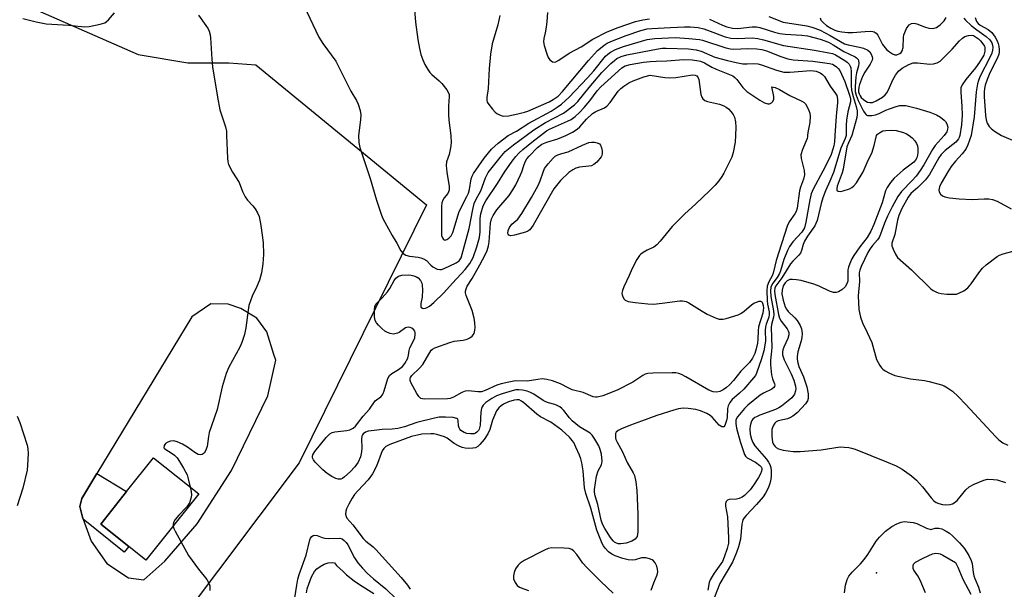
# Model space of a CAD drawing. Units: inches. Extents: x 1327762 to 1333762, y 521446 to 525447.
# Drawn here: x 1328266 to 1328558, y 524866 to 525034 of the extents above; entities that cross this region are included whole.
import ezdxf

# ---------------------------------------------------------------- set-up
doc = ezdxf.new("R2010")
doc.units = ezdxf.units.IN
doc.header["$MEASUREMENT"] = 0
for name, color, linetype in [('BLDG-Footprint', 5, 'Continuous'), ('ELEV-Spot Elevation', 7, 'Continuous'), ('TRANS-Non Street Sidewalk', 7, 'Continuous'), ('TRANS-Parking Lot', 4, 'Continuous'), ('Undefined', 1, 'Continuous')]:
    doc.layers.add(name, color=color, linetype=linetype)

msp = doc.modelspace()

# ---------------------------------------------------------------- linework, layer by layer
at = {"layer": 'BLDG-Footprint', "elevation": 490.7}
msp.add_lwpolyline([(1328319.4, 524893.98), (1328303.78, 524874.43), (1328298.7, 524878.48), (1328290.42, 524885.1), (1328298.06, 524894.67), (1328306.04, 524904.65)], close=True, dxfattribs=at)
at = {"layer": 'ELEV-Spot Elevation'}
msp.add_point((1328519.81, 524870.68, 486.49), dxfattribs=at)
at = {"layer": 'TRANS-Non Street Sidewalk'}
msp.add_lwpolyline([(1328285.24, 524886.5), (1328285.02, 524887.12), (1328284.19, 524890.3), (1328284.8, 524892.61), (1328289.27, 524899.99), (1328298.06, 524894.67), (1328290.42, 524885.1), (1328298.7, 524878.48), (1328297.37, 524876.81)], close=True, dxfattribs=at)
at = {"layer": 'TRANS-Parking Lot'}
msp.add_polyline3d([(1328248.52, 525047.19, 0), (1328301.53, 525023.92, 0), (1328316.14, 525021.49, 0), (1328328.32, 525021.49, 0), (1328336.24, 525020.88, 0), (1328386.77, 524979.49, 0), (1328349.06, 524903.15, 0), (1328301.43, 524839.76, 0)], dxfattribs=at)
msp.add_polyline3d([(1328289.27, 524899.99, 0), (1328284.8, 524892.61, 0), (1328284.19, 524890.3, 0), (1328285.02, 524887.12, 0), (1328285.24, 524886.5, 0), (1328287.54, 524880.01, 0), (1328292.23, 524873.46, 0), (1328298.67, 524869.19, 0), (1328303.14, 524868.56, 0), (1328309.41, 524874.12, 0), (1328318.93, 524885.12, 0), (1328329.08, 524900.89, 0), (1328339.88, 524923, 0), (1328342.17, 524933.52, 0), (1328341.61, 524935.25, 0), (1328339.53, 524941.92, 0), (1328336.54, 524946, 0), (1328331.81, 524948.8, 0), (1328328.07, 524950.14, 0), (1328323.02, 524950.2, 0), (1328317.34, 524946.37, 0)], close=True, dxfattribs=at)
at = {"layer": 'Undefined'}
msp.add_line((1328478.1, 525000, 492), (1328477.99, 524998.02, 492), dxfattribs=at)
for points, elevation in [([(1328383, 525039.67), (1328383.49, 525033.5), (1328384.2, 525028.31), (1328384.65, 525025.71), (1328385.09, 525023.97), (1328385.67, 525022.32), (1328386.29, 525020.95), (1328387.13, 525019.53), (1328387.76, 525018.63), (1328388.31, 525018), (1328390.51, 525016.13), (1328391.3, 525015.3), (1328392.73, 525013.51), (1328393.29, 525012.56), (1328393.43, 525012.05), (1328393.47, 525011.51), (1328393.21, 525008.79), (1328393.27, 525006.19), (1328393.39, 525004.47), (1328393.91, 525000)], 486), ([(1328350.55, 525038.17), (1328353.17, 525032.78), (1328354.87, 525029.09), (1328356.11, 525027.18), (1328359.92, 525021.95), (1328364.4, 525013.08), (1328366.09, 525010.29), (1328366.59, 525009.27), (1328367.15, 525007.41), (1328367.36, 525006.05), (1328367.27, 525004.61), (1328366.68, 525000)], 488), ([(1328267.42, 525034.59), (1328271.32, 525033.59), (1328274.25, 525032.99), (1328280.98, 525032.58), (1328285.58, 525032.11), (1328287.02, 525032.16), (1328290.21, 525032.86), (1328291.59, 525033.31), (1328292.06, 525033.6), (1328292.67, 525034.14), (1328294.51, 525036.26)], 490), ([(1328319.32, 525035.55), (1328321.54, 525032.52), (1328322.14, 525031.54), (1328322.46, 525030.8), (1328322.76, 525029.76), (1328322.88, 525028.9), (1328323.23, 525022.51), (1328323.46, 525020.26), (1328324.9, 525011.34), (1328325.64, 525007.61), (1328327.36, 525002.51), (1328327.59, 525001.24), (1328327.65, 525000)], 490), ([(1328408.48, 525035.42), (1328407.86, 525032.65), (1328406.19, 525027.1), (1328405.69, 525024.02), (1328405.33, 525019.78), (1328404.97, 525013.91), (1328404.58, 525011.22), (1328404.57, 525010.45), (1328404.74, 525009.86), (1328405.17, 525009.12), (1328406.28, 525007.72), (1328407.1, 525006.85), (1328407.55, 525006.5), (1328408.3, 525006.08), (1328409.1, 525005.8), (1328409.64, 525005.72), (1328410.98, 525005.82), (1328413.76, 525006.39), (1328415.69, 525006.84), (1328416.73, 525007.2), (1328423.01, 525009.96), (1328424.2, 525010.59), (1328425.65, 525011.63), (1328427.02, 525012.97), (1328434.68, 525022.16), (1328437.34, 525025.09), (1328438.16, 525025.84), (1328439.26, 525026.66), (1328440.19, 525027.25), (1328441.23, 525027.77), (1328445.78, 525029.55), (1328450.17, 525031.03), (1328452.02, 525031.49), (1328453.37, 525031.64), (1328458.9, 525031.86), (1328463.01, 525032.12), (1328464.76, 525032.11), (1328467.06, 525031.86), (1328468.72, 525031.47), (1328470.64, 525030.86), (1328475.08, 525029.19), (1328476.76, 525028.76), (1328478.71, 525028.63), (1328483.06, 525028.81), (1328484.73, 525028.66), (1328486.4, 525028.27), (1328492.36, 525026.57), (1328501.54, 525025.24), (1328505.73, 525024.44), (1328506.83, 525024.17), (1328507.66, 525023.84), (1328510.45, 525022.12), (1328511.17, 525021.61), (1328511.73, 525021.07), (1328512.08, 525020.49), (1328512.24, 525019.95), (1328512.35, 525018.82), (1328512.36, 525014.75), (1328512.47, 525013.33), (1328512.89, 525011.49), (1328513.86, 525008.57), (1328514.11, 525007.25), (1328514.11, 525006.19), (1328513.98, 525005.34), (1328512.58, 525000)], 484), ([(1328422.51, 525036.31), (1328422.35, 525033.7), (1328422.16, 525032.02), (1328421.89, 525030.37), (1328421.43, 525028.68), (1328421.35, 525027.71), (1328421.55, 525026.6), (1328422.34, 525024.11), (1328422.77, 525023.05), (1328423.22, 525022.37), (1328423.61, 525022.03), (1328424.04, 525021.78), (1328424.49, 525021.67), (1328424.97, 525021.76), (1328425.92, 525022.27), (1328428.94, 525024.31), (1328432.45, 525026.19), (1328435.93, 525028.45), (1328440.16, 525030.65), (1328443.41, 525031.9), (1328448.51, 525033.65), (1328450.72, 525034.17), (1328452.67, 525034.49)], 482), ([(1328470.46, 525034.36), (1328474.3, 525032.56), (1328475.61, 525032.13), (1328477.23, 525031.74), (1328478.81, 525031.62), (1328483.09, 525032.08), (1328484.38, 525032.07), (1328485.36, 525031.88), (1328489.64, 525030.56), (1328491.26, 525030.17), (1328492.84, 525029.96), (1328497.75, 525029.65), (1328499.41, 525029.44), (1328503.16, 525028.46), (1328505.59, 525027.58), (1328506.98, 525026.82), (1328510.17, 525024.81), (1328513.49, 525023.21), (1328513.9, 525022.92), (1328514.36, 525022.42), (1328514.55, 525022.03), (1328514.61, 525021.32), (1328514.5, 525020.56), (1328513.95, 525018.46), (1328513.75, 525017.32), (1328513.5, 525014.4), (1328513.53, 525012.96), (1328513.77, 525011.9), (1328514.44, 525010.29), (1328515.98, 525007.21), (1328516.44, 525006.49), (1328516.79, 525006.11), (1328517.21, 525005.89), (1328517.69, 525005.84), (1328518.47, 525005.9), (1328519.54, 525006.13), (1328520.59, 525006.5), (1328522.6, 525007.46), (1328523.69, 525007.9), (1328525.64, 525008.56), (1328526.75, 525008.8), (1328527.76, 525008.86), (1328528.55, 525008.8), (1328531.65, 525008.08), (1328535.61, 525006.84), (1328537.57, 525006.13), (1328538.8, 525005.41), (1328539.86, 525004.49), (1328540.23, 525004.07), (1328540.63, 525003.41), (1328540.95, 525002.46), (1328540.87, 525001.8), (1328540.6, 525001.1), (1328539.81, 525000)], 482), ([(1328487.98, 525035.15), (1328492.18, 525033.52), (1328499.26, 525032.35), (1328500.66, 525032.04), (1328501.62, 525031.72), (1328503.12, 525031.08), (1328506.15, 525029.59), (1328510.4, 525027.09), (1328511.49, 525026.75), (1328514.83, 525026.13), (1328516.01, 525025.83), (1328517.28, 525025.25), (1328517.86, 525024.69), (1328518.29, 525024), (1328518.59, 525023.25), (1328518.65, 525022.76), (1328518.55, 525022.28), (1328517.94, 525021.09), (1328516.36, 525018.69), (1328515.72, 525017.43), (1328514.78, 525015.06), (1328514.59, 525014.24), (1328514.52, 525013.42), (1328514.54, 525012.87), (1328514.67, 525012.31), (1328514.99, 525011.69), (1328515.34, 525011.24), (1328515.96, 525010.64), (1328516.64, 525010.12), (1328517.13, 525009.86), (1328517.89, 525009.69), (1328518.69, 525009.77), (1328519.76, 525010.23), (1328521.56, 525011.29), (1328522.38, 525011.99), (1328522.85, 525012.61), (1328523.39, 525013.51), (1328524.66, 525016.39), (1328525.48, 525017.85), (1328526.3, 525018.95), (1328527.39, 525019.84), (1328529.39, 525020.99), (1328530.66, 525021.43), (1328531.96, 525021.5), (1328535.56, 525021.05), (1328536.7, 525021.14), (1328537.79, 525021.43), (1328538.61, 525021.92), (1328539.49, 525022.71), (1328542.21, 525025.53), (1328544.41, 525027.96), (1328545.26, 525028.75), (1328545.97, 525029.2), (1328547.02, 525029.55), (1328547.82, 525029.65), (1328548.54, 525029.5), (1328549.14, 525029.18), (1328550.02, 525028.51), (1328550.62, 525027.93), (1328551.31, 525027.1), (1328551.72, 525026.42), (1328551.86, 525025.97), (1328551.9, 525024.93), (1328551.53, 525023.73), (1328550.32, 525021.65), (1328549.11, 525019.97), (1328546.28, 525016.58), (1328545.2, 525014.98), (1328544.81, 525014.1), (1328544.73, 525013.63), (1328544.72, 525012.77), (1328545.11, 525008.59), (1328545.17, 525005.95), (1328544.97, 525003.09), (1328544.49, 525000)], 480), ([(1328503.12, 525034.72), (1328503.39, 525034.1), (1328504.12, 525033.27), (1328505.05, 525032.51), (1328506.28, 525031.71), (1328507.5, 525031.09), (1328508.41, 525030.8), (1328509.57, 525030.59), (1328511.34, 525030.42), (1328512.71, 525030.4), (1328516.45, 525030.75), (1328517.91, 525030.81), (1328518.74, 525030.73), (1328519.18, 525030.58), (1328519.73, 525030.21), (1328520.18, 525029.67), (1328521.63, 525026.88), (1328522.82, 525025.38), (1328523.64, 525024.67), (1328524.56, 525024.12), (1328525.28, 525023.87), (1328525.81, 525023.86), (1328526.71, 525024.2), (1328527.09, 525024.49), (1328527.44, 525024.97), (1328527.7, 525026.02), (1328527.81, 525028.91), (1328527.95, 525029.75), (1328528.74, 525031.61), (1328529.18, 525032.33), (1328529.53, 525032.73), (1328530.17, 525033.09), (1328530.92, 525033.18), (1328531.74, 525032.97), (1328533.98, 525032.08), (1328535.31, 525031.71), (1328536.37, 525031.61), (1328536.85, 525031.67), (1328537.55, 525031.9), (1328538, 525032.16), (1328538.66, 525032.67), (1328539.84, 525033.89), (1328540.44, 525034.85)], 478), ([(1328545.67, 525034.7), (1328546.13, 525034.05), (1328547.86, 525032.51), (1328549.47, 525031.25), (1328552.25, 525029.26), (1328553.36, 525028.24), (1328553.9, 525027.38), (1328554.14, 525026.69), (1328554.21, 525026), (1328554.13, 525025.2), (1328553.91, 525024.36), (1328553.47, 525023.26), (1328550.42, 525017.29), (1328550, 525016.28), (1328549.68, 525015.27), (1328549.27, 525012.84), (1328548.69, 525005.49), (1328547.86, 525000)], 478), ([(1328548.99, 525034.83), (1328549.43, 525033.65), (1328549.92, 525033.06), (1328550.53, 525032.57), (1328552.86, 525031.31), (1328553.94, 525030.46), (1328554.94, 525029.05), (1328555.5, 525028.01), (1328555.84, 525027.2), (1328556.03, 525026.41), (1328556.15, 525025.31), (1328556.13, 525024.5), (1328556.04, 525024.02), (1328555.64, 525022.96), (1328553.34, 525018.46), (1328552.53, 525016.56), (1328552, 525014.89), (1328551.79, 525013.89), (1328551.7, 525012.92), (1328551.71, 525011.51), (1328552.1, 525005.93), (1328552.29, 525004.63), (1328552.58, 525003.61), (1328553.14, 525002.64), (1328553.73, 525002.02), (1328554.76, 525001.27), (1328556.76, 525000)], 476), ([(1328410.94, 525000), (1328413.4, 525001.28), (1328417.03, 525003.59), (1328423.58, 525007.19), (1328425.44, 525008.35), (1328426.63, 525009.24), (1328428.93, 525011.32), (1328434.34, 525017), (1328436.2, 525019.07), (1328439.73, 525023.47), (1328440.33, 525024.06), (1328441.15, 525024.65), (1328442.66, 525025.4), (1328444.99, 525026.3), (1328452.05, 525028.35), (1328454.3, 525028.68), (1328460.36, 525028.92), (1328464.29, 525028.7), (1328467.44, 525028.37), (1328468.42, 525028.12), (1328475.29, 525025.91), (1328476.67, 525025.57), (1328477.68, 525025.53), (1328481.78, 525025.72), (1328484.47, 525025.58), (1328485.95, 525025.42), (1328487.34, 525025.05), (1328491.52, 525023.29), (1328493.57, 525022.63), (1328495.2, 525022.39), (1328501.04, 525021.97), (1328505.94, 525021.23), (1328506.78, 525021.03), (1328507.35, 525020.8), (1328508.04, 525020.31), (1328508.5, 525019.83), (1328508.95, 525019.15), (1328509.5, 525018.1), (1328510.47, 525015.92), (1328511.88, 525011.94), (1328512.14, 525010.93), (1328512.12, 525009.93), (1328511.39, 525007.01), (1328511, 525004.49), (1328510.88, 525003.07), (1328510.88, 525000)], 486), ([(1328416.24, 525000), (1328418.5, 525001.61), (1328421.98, 525003.78), (1328427.22, 525006.62), (1328430.53, 525009.02), (1328431.52, 525010.02), (1328434.81, 525014.17), (1328438.65, 525018.57), (1328441.28, 525021.25), (1328442.35, 525022.19), (1328443.07, 525022.7), (1328444.34, 525023.33), (1328445.96, 525023.8), (1328455.29, 525025.62), (1328456.46, 525025.79), (1328457.62, 525025.84), (1328464.22, 525025.56), (1328466.54, 525025.32), (1328467.96, 525024.92), (1328472.06, 525023.17), (1328475.79, 525022.11), (1328478.31, 525021.54), (1328480.28, 525021.19), (1328481.55, 525021.15), (1328483.39, 525021.27), (1328484.74, 525021.15), (1328485.81, 525020.84), (1328490.21, 525019.31), (1328492.41, 525018.73), (1328494.24, 525018.69), (1328500.41, 525019.15), (1328501.99, 525018.95), (1328503.19, 525018.5), (1328503.9, 525018), (1328504.41, 525017.41), (1328506.12, 525014.56), (1328507.72, 525012.4), (1328508.06, 525011.76), (1328508.21, 525011.3), (1328508.32, 525010.58), (1328508.31, 525009.71), (1328507.86, 525005.7), (1328507.51, 525000)], 488), ([(1328420.45, 525000), (1328422.26, 525001.36), (1328423.09, 525001.88), (1328428.49, 525004.2), (1328429.51, 525004.75), (1328430.74, 525005.58), (1328432.03, 525006.75), (1328433.42, 525008.22), (1328435.04, 525010.23), (1328437.2, 525013.17), (1328438.32, 525014.4), (1328444.55, 525019.97), (1328445.55, 525020.57), (1328447.02, 525021), (1328450.94, 525021.65), (1328452.92, 525021.88), (1328454.63, 525022), (1328457.84, 525022.08), (1328462.83, 525022.4), (1328465.34, 525022.36), (1328466.7, 525022.19), (1328467.76, 525021.95), (1328468.98, 525021.43), (1328471.13, 525020.2), (1328472.43, 525019.55), (1328476.36, 525018.03), (1328477.31, 525017.57), (1328477.94, 525017.13), (1328478.52, 525016.57), (1328480.29, 525014.16), (1328481.45, 525013.01), (1328485.33, 525010.39), (1328486.66, 525009.68), (1328487.72, 525009.32), (1328488.2, 525009.35), (1328488.82, 525009.68), (1328489.15, 525010.03), (1328489.43, 525010.7), (1328489.43, 525011.53), (1328488.89, 525014.36)], 490), ([(1328427.91, 525000), (1328429.97, 525000.97), (1328431.29, 525001.83), (1328432.07, 525002.55), (1328434.04, 525004.78), (1328435.88, 525006.52), (1328436.8, 525007.05), (1328439.41, 525008.19), (1328440.11, 525008.63), (1328441.07, 525009.69), (1328443.43, 525013.04), (1328444.23, 525013.85), (1328445.13, 525014.56), (1328446.57, 525015.51), (1328447.85, 525016.14), (1328450.98, 525017.3), (1328452.86, 525017.78)], 492), ([(1328452.86, 525017.78), (1328457.25, 525017.11), (1328458.61, 525017), (1328460.48, 525017.11), (1328465.39, 525017.89), (1328466.18, 525017.84), (1328466.73, 525017.57), (1328467.12, 525017.07), (1328467.3, 525016.56), (1328467.9, 525012.13), (1328468.16, 525011.31), (1328468.5, 525010.79), (1328469.11, 525010.31), (1328469.86, 525009.99), (1328473.43, 525009.21), (1328474.66, 525008.78), (1328475.38, 525008.34), (1328476.02, 525007.81), (1328476.78, 525007.04), (1328477.45, 525006.2), (1328477.88, 525005.35), (1328478.16, 525004.03), (1328478.22, 525002.41), (1328478.1, 525000)], 492), ([(1328488.89, 525014.36), (1328489.89, 525014.12), (1328491.17, 525013.55), (1328494.19, 525011.79), (1328497.76, 525010.15), (1328498.46, 525009.69), (1328498.84, 525009.31), (1328499.26, 525008.62), (1328499.82, 525007.34), (1328500.08, 525006.54), (1328500.21, 525005.73), (1328500.16, 525003.81), (1328499.48, 525000.91), (1328499.44, 525000)], 490), ([(1328327.65, 525000), (1328327.87, 524993.31), (1328328, 524992.2), (1328328.24, 524991.39), (1328329.39, 524989.09), (1328331.32, 524986.03), (1328332.33, 524983.39), (1328333.11, 524981.82), (1328333.8, 524980.9), (1328335.36, 524979.22), (1328336.08, 524978.32), (1328336.82, 524977.09), (1328337.23, 524976.04), (1328337.8, 524973.32), (1328338.44, 524968.31), (1328338.58, 524964.76), (1328338.37, 524962.07), (1328338, 524959.41), (1328337.33, 524957.19), (1328336.61, 524955.29), (1328335.17, 524952.45), (1328334.24, 524949.76), (1328333.98, 524948.34), (1328333.34, 524943.12), (1328332.9, 524941.17), (1328332.1, 524938.74), (1328331.57, 524937.42), (1328328.32, 524931.47), (1328327.53, 524929.59), (1328326.35, 524925.68), (1328324.83, 524918.94), (1328323.14, 524914.13), (1328322.53, 524912.13), (1328322.28, 524910.97), (1328321.86, 524908), (1328321.37, 524906.71), (1328320.96, 524906.06), (1328320.45, 524905.62), (1328319.99, 524905.55), (1328319.23, 524905.69), (1328318.23, 524906.2), (1328316.08, 524907.8), (1328314.56, 524908.76), (1328313.06, 524909.41), (1328312.02, 524909.67), (1328311.02, 524909.63), (1328310.23, 524909.35), (1328309.56, 524908.88), (1328309.16, 524908.27), (1328309.1, 524907.65), (1328309.35, 524907.3), (1328311.51, 524905.98), (1328312.2, 524905.48), (1328312.98, 524904.7), (1328313.75, 524903.6), (1328314.89, 524901.65), (1328315.93, 524899.62), (1328316.32, 524898.44), (1328316.91, 524895.97)], 490), ([(1328499.44, 525000), (1328499.43, 524999.63), (1328499.29, 524999.06), (1328497.91, 524995.8), (1328497.5, 524994.27), (1328497.56, 524993.19), (1328498.46, 524989.67), (1328498.57, 524988.36), (1328498.28, 524987.02), (1328497.4, 524984.69), (1328497.1, 524983.63), (1328496.37, 524978.53), (1328496.04, 524977.55), (1328495.7, 524976.85), (1328494.04, 524974.45), (1328493.41, 524973.17), (1328490.2, 524963), (1328489.75, 524961.37), (1328489.3, 524959.25), (1328488.99, 524958.53), (1328487.94, 524956.69), (1328487.49, 524955.42), (1328487.38, 524954.02), (1328487.48, 524951.16), (1328487.63, 524950.07), (1328488.12, 524947.85), (1328488.13, 524947.04), (1328487.96, 524946.28), (1328487.22, 524944.18), (1328487.04, 524943.38), (1328486.95, 524942.29), (1328486.96, 524939.21), (1328486.5, 524936.3), (1328485.86, 524933.95), (1328484.39, 524929.7), (1328484, 524928.98), (1328483.48, 524928.29), (1328480.59, 524925.01), (1328479.36, 524923.78), (1328477.11, 524921.89), (1328476.46, 524921.07), (1328476, 524920.07), (1328475.8, 524919.26), (1328475.64, 524916.56), (1328475.51, 524915.74), (1328475.02, 524914.28), (1328474.65, 524913.81), (1328474.1, 524913.86), (1328473.27, 524914.37), (1328471.23, 524916.71), (1328470.6, 524917.23), (1328469.62, 524917.78), (1328467.77, 524918.53), (1328466.39, 524918.93), (1328464.09, 524919.28), (1328462.67, 524919.31), (1328461.28, 524919.15), (1328459.88, 524918.78), (1328454.89, 524917.17), (1328450.29, 524915.55), (1328447.08, 524914.34), (1328444.42, 524913.23), (1328443.44, 524912.73), (1328442.88, 524912.23), (1328442.69, 524911.83), (1328442.61, 524911.36), (1328442.63, 524910.63), (1328442.76, 524910.11), (1328443.12, 524909.32), (1328444.73, 524906.48), (1328446.06, 524903.26), (1328447.87, 524900.19), (1328448.25, 524899.4), (1328448.7, 524897.53), (1328448.97, 524895), (1328449.2, 524887.97), (1328449.21, 524882.8), (1328449.04, 524881.46), (1328448.8, 524880.98), (1328448.43, 524880.58), (1328447.44, 524880.02), (1328445.76, 524879.41), (1328444.22, 524879.22), (1328443.48, 524879.29), (1328442.77, 524879.51), (1328442.33, 524879.75), (1328441.93, 524880.1), (1328441.12, 524881.15), (1328439.46, 524883.74), (1328438.83, 524885.09), (1328438.44, 524886.21), (1328437.38, 524890.89), (1328436.63, 524893.45), (1328436.45, 524894.49), (1328436.46, 524895.33), (1328437.06, 524899.28), (1328437.51, 524900.81), (1328438.49, 524902.62), (1328438.64, 524903.12), (1328438.67, 524903.68), (1328438.47, 524905.74), (1328438.15, 524907.18), (1328437.68, 524908.21), (1328436.54, 524910.2), (1328435.75, 524911.37), (1328435.13, 524911.99), (1328432.04, 524913.82), (1328429.83, 524915.57), (1328429, 524916.48), (1328427.35, 524918.64), (1328426.78, 524919.23), (1328426.15, 524919.75), (1328425.44, 524920.17), (1328424.68, 524920.48), (1328422.79, 524920.94), (1328422.03, 524921.21), (1328421.29, 524921.63), (1328418.5, 524923.54), (1328417.55, 524924.02), (1328416.52, 524924.37), (1328415.17, 524924.68), (1328414.07, 524924.82), (1328413.22, 524924.78), (1328412.12, 524924.53), (1328409.13, 524923.63), (1328407.41, 524922.97), (1328406.03, 524922.21), (1328404.34, 524921.04), (1328403.53, 524920.24), (1328403.22, 524919.77), (1328403.01, 524919.26), (1328402.83, 524918.15), (1328402.6, 524914.34), (1328402.32, 524913.12), (1328402.1, 524912.71), (1328401.68, 524912.24), (1328401.29, 524911.97), (1328400.84, 524911.8), (1328399.77, 524911.72), (1328398.66, 524911.88), (1328397.86, 524912.15), (1328396.91, 524912.78), (1328396.59, 524913.16), (1328396.38, 524913.55), (1328396.23, 524914.17), (1328396.15, 524915.69), (1328395.99, 524916.08), (1328395.7, 524916.31), (1328394.59, 524916.59), (1328392.34, 524916.73), (1328390.47, 524916.68), (1328389.13, 524916.44), (1328383.89, 524915.13), (1328380.26, 524913.84), (1328378.32, 524913.37), (1328376.61, 524913.13), (1328373.64, 524913.02), (1328371.25, 524912.78), (1328369.48, 524912.52), (1328368.67, 524912.25), (1328368.01, 524911.8), (1328367.78, 524911.48), (1328367.63, 524911.05), (1328367.56, 524910.23), (1328367.64, 524907.63), (1328367.57, 524906.44), (1328367.19, 524905.01), (1328366.5, 524903.37), (1328365.53, 524901.97), (1328364.2, 524900.5), (1328362.55, 524899.03), (1328361.89, 524898.6), (1328361.41, 524898.41), (1328360.68, 524898.34), (1328359.95, 524898.54), (1328358.77, 524899.14), (1328357.42, 524900.05), (1328356.12, 524901.16), (1328353.82, 524903.41), (1328353.3, 524904.06), (1328353.04, 524904.71), (1328353.04, 524905.1), (1328353.16, 524905.54), (1328353.76, 524906.51), (1328357.12, 524910.73), (1328358.14, 524911.76), (1328358.85, 524912.12), (1328359.68, 524912.33), (1328363.19, 524912.77), (1328364.04, 524912.95), (1328365.03, 524913.41), (1328365.75, 524914.05), (1328368.05, 524916.98), (1328369.89, 524919.1), (1328371.55, 524921.48), (1328371.93, 524921.83), (1328373.21, 524922.73), (1328373.71, 524923.28), (1328373.98, 524923.73), (1328374.28, 524924.53), (1328375.33, 524928.17), (1328375.79, 524929.02), (1328376.51, 524929.64), (1328378.46, 524930.79), (1328379.64, 524931.69), (1328380.39, 524932.58), (1328381.2, 524934.15), (1328381.46, 524934.98), (1328381.62, 524936.42), (1328381.81, 524937.22), (1328382.85, 524939.11), (1328383.27, 524940.12), (1328383.45, 524941.19), (1328383.45, 524941.7), (1328383.33, 524942.17), (1328383.03, 524942.56), (1328382.38, 524943.03), (1328381.89, 524943.23), (1328381.36, 524943.31), (1328380.96, 524943.24), (1328380.52, 524943.06), (1328378.65, 524941.75), (1328378.16, 524941.5), (1328377.42, 524941.29), (1328376.88, 524941.27), (1328376.04, 524941.43), (1328375.22, 524941.72), (1328374.46, 524942.14), (1328373.56, 524942.88), (1328372.52, 524943.9), (1328371.98, 524944.56), (1328371.62, 524945.28), (1328371.42, 524946.35), (1328371.4, 524948.34), (1328371.52, 524949.43), (1328371.81, 524950.12), (1328373.68, 524951.94), (1328375.25, 524953.75), (1328375.89, 524954.72), (1328377.21, 524957.08), (1328377.7, 524957.78), (1328378.46, 524958.43), (1328379.45, 524958.72), (1328381.39, 524958.75), (1328382.23, 524958.67), (1328383.04, 524958.48), (1328383.8, 524958.2), (1328384.25, 524957.93), (1328384.97, 524957.08), (1328385.36, 524956.32), (1328385.51, 524955.77), (1328385.61, 524954.31), (1328385.51, 524952.22), (1328385.1, 524950.27), (1328385.03, 524949.59), (1328385.12, 524949.22), (1328385.57, 524948.89), (1328385.99, 524948.81), (1328386.46, 524948.88), (1328386.95, 524949.08), (1328387.67, 524949.53), (1328388.97, 524950.61), (1328391.84, 524953.42), (1328394.4, 524956.28), (1328398.21, 524960.33), (1328399.56, 524962.12), (1328400.52, 524963.87), (1328401.65, 524967.07), (1328402.41, 524969.86), (1328402.59, 524971.54), (1328402.62, 524975.47), (1328402.81, 524976.8), (1328403.52, 524979.14), (1328404.3, 524980.63), (1328407.73, 524985.8), (1328409.81, 524989.14), (1328412.1, 524992.38), (1328413.16, 524993.75), (1328414.09, 524994.75), (1328415.28, 524995.84), (1328418.38, 524998.42), (1328420.45, 525000)], 490), ([(1328366.68, 525000), (1328366.77, 524997.92), (1328367.05, 524996.41), (1328370.06, 524987.26), (1328371.96, 524980.82), (1328373.31, 524976.74), (1328373.74, 524975.67), (1328374.43, 524974.35), (1328376.62, 524970.42), (1328378.02, 524968.18), (1328379.2, 524965.89), (1328379.86, 524965.07), (1328380.68, 524964.58), (1328381.72, 524964.33), (1328384.29, 524964.05), (1328385.09, 524963.84), (1328385.84, 524963.54), (1328386.76, 524963), (1328388, 524961.67), (1328388.62, 524961.16), (1328389.87, 524960.5), (1328390.66, 524960.33), (1328391.2, 524960.39), (1328392.01, 524960.66), (1328395.51, 524962.3), (1328396.39, 524962.95), (1328396.97, 524963.8), (1328397.35, 524964.88), (1328399.41, 524972.5), (1328400.44, 524978.11), (1328400.87, 524979.84), (1328401.46, 524981.18), (1328402.84, 524983.65), (1328404.17, 524987.5), (1328405, 524989.06), (1328408.53, 524993.51), (1328410.02, 524995.22), (1328412.46, 524997.23), (1328416.24, 525000)], 488), ([(1328477.99, 524998.02), (1328477.44, 524994.95), (1328477.01, 524993.59), (1328474.66, 524988.85), (1328474.05, 524987.83), (1328473.19, 524986.61), (1328472.1, 524985.32), (1328470.55, 524983.73), (1328466.31, 524979.69), (1328463.13, 524976.85), (1328461.46, 524975.18), (1328459.44, 524973.02), (1328455.87, 524968.7), (1328454.89, 524967.62), (1328454, 524966.97), (1328452.03, 524966.03), (1328450.83, 524965.36), (1328450.17, 524964.9), (1328449.78, 524964.51), (1328448.98, 524963.29), (1328447.6, 524960.67), (1328446.68, 524958.55), (1328445.08, 524955.25), (1328444.7, 524954.17), (1328444.56, 524953.35), (1328444.6, 524952.82), (1328444.77, 524952.31), (1328445.19, 524951.62), (1328445.53, 524951.29), (1328446.43, 524950.9), (1328448.49, 524950.55), (1328452.19, 524950.21), (1328453.89, 524950.15), (1328456.49, 524950.36), (1328461.63, 524951.06), (1328462.47, 524951.1), (1328463.01, 524951.04), (1328463.53, 524950.87), (1328464.29, 524950.49), (1328468.23, 524948.04), (1328469.76, 524947.18), (1328472.45, 524945.96), (1328473.27, 524945.7), (1328473.75, 524945.63), (1328474.5, 524945.68), (1328475.34, 524945.87), (1328478.94, 524947), (1328479.71, 524947.39), (1328480.66, 524948.03), (1328482.83, 524949.91), (1328483.57, 524950.37), (1328484.35, 524950.72), (1328485.12, 524950.95), (1328485.56, 524950.97), (1328485.89, 524950.79), (1328486.09, 524950.42), (1328486.29, 524949.7), (1328486.38, 524948.91), (1328486.35, 524948.31), (1328486.17, 524947.46), (1328484.96, 524943.45), (1328484.8, 524942.19), (1328484.72, 524939.77), (1328484.59, 524938.6), (1328484.27, 524936.91), (1328483.84, 524935.55), (1328483.13, 524934.17), (1328482.23, 524932.84), (1328479.74, 524930.34), (1328477.54, 524927.54), (1328476.35, 524926.26), (1328475.49, 524925.48), (1328474.52, 524924.79), (1328473.52, 524924.28), (1328472.57, 524924.07), (1328471.51, 524924.16), (1328470.2, 524924.64), (1328463.42, 524928.61), (1328462.14, 524929.28), (1328461.35, 524929.58), (1328460.52, 524929.76), (1328459.4, 524929.84), (1328453.64, 524929.74), (1328452.21, 524929.63), (1328451.41, 524929.4), (1328450.7, 524929), (1328447.8, 524927.07), (1328443.12, 524924.66), (1328438.94, 524923.04), (1328437.25, 524922.57), (1328436.73, 524922.56), (1328436.03, 524922.7), (1328433.13, 524924.02), (1328429.87, 524924.75), (1328428.83, 524925.22), (1328426.36, 524926.55), (1328423.99, 524927.45), (1328422.32, 524927.88), (1328420.92, 524927.98), (1328419.67, 524927.88), (1328416.53, 524927.36), (1328413.06, 524927.4), (1328411.11, 524927.09), (1328408.88, 524926.57), (1328407.6, 524926.18), (1328404.1, 524924.54), (1328403.05, 524924.2), (1328401.91, 524924.17), (1328399.14, 524924.47), (1328398.19, 524924.41), (1328397.24, 524924.02), (1328394.7, 524922.58), (1328393.73, 524922.22), (1328393.01, 524922.07), (1328386.09, 524922.02), (1328385.58, 524922.07), (1328385.11, 524922.22), (1328384.48, 524922.77), (1328383.86, 524923.73), (1328382.14, 524926.96), (1328381.91, 524927.57), (1328381.88, 524928), (1328382.02, 524928.42), (1328382.44, 524928.97), (1328384.72, 524931.19), (1328385.67, 524932.3), (1328388.14, 524936.46), (1328388.48, 524936.83), (1328389.17, 524937.21), (1328393.66, 524938.78), (1328394.98, 524939.13), (1328397.6, 524939.5), (1328398.74, 524939.77), (1328399.54, 524940.14), (1328400.24, 524940.61), (1328400.59, 524941.01), (1328400.81, 524941.45), (1328401.05, 524942.44), (1328401.1, 524943.24), (1328401.02, 524944.6), (1328400.81, 524946), (1328400.22, 524948.23), (1328398.48, 524952.63), (1328398.28, 524953.42), (1328398.29, 524953.94), (1328398.48, 524954.68), (1328398.81, 524955.4), (1328400.25, 524957.7), (1328402.55, 524961.72), (1328404.11, 524964.72), (1328404.67, 524966.02), (1328405.07, 524967.4), (1328405.28, 524968.54), (1328405.67, 524974.06), (1328405.98, 524975.34), (1328406.42, 524976.35), (1328407.6, 524978.01), (1328411.17, 524982.27), (1328412.3, 524983.91), (1328413.14, 524985.43), (1328414.53, 524988.33), (1328414.91, 524989.28), (1328415.5, 524991.15), (1328415.93, 524992.16), (1328416.45, 524993.04), (1328417.11, 524993.83), (1328419.59, 524996.41), (1328420.86, 524997.42), (1328422.3, 524998.04), (1328425.61, 524998.98), (1328427.91, 525000)], 492), ([(1328393.91, 525000), (1328394.03, 524997.83), (1328393.87, 524996.3), (1328393.47, 524994.35), (1328392.68, 524992.18), (1328392.53, 524991.12), (1328392.72, 524989.12), (1328393.44, 524984.88), (1328393.44, 524983.8), (1328393.29, 524983.29), (1328393.03, 524982.81), (1328392.01, 524981.51), (1328391.61, 524980.81), (1328391.33, 524980.06), (1328391.19, 524979.11), (1328391.14, 524970.9), (1328391.21, 524970.36), (1328391.44, 524969.69), (1328391.8, 524969.19), (1328392.14, 524969.06), (1328392.77, 524969.19), (1328393.4, 524969.57), (1328394.05, 524970.35), (1328394.56, 524971.31), (1328396.42, 524977.46), (1328398.7, 524981.89), (1328399.15, 524982.91), (1328399.43, 524983.99), (1328400, 524987.21), (1328400.25, 524987.99), (1328400.64, 524988.74), (1328403.84, 524993.29), (1328406.02, 524995.97), (1328407.93, 524997.74), (1328410.94, 525000)], 486), ([(1328507.51, 525000), (1328507.39, 524998.12), (1328507.22, 524996.87), (1328506.95, 524995.9), (1328506.39, 524994.39), (1328505.82, 524993.09), (1328503.98, 524989.42), (1328501.12, 524984.1), (1328500.48, 524982.68), (1328500.07, 524980.95), (1328498.97, 524974.39), (1328498.52, 524972.7), (1328497.72, 524971.44), (1328495.06, 524968.49), (1328494.12, 524967.18), (1328493.53, 524965.98), (1328492.47, 524963.35), (1328491.43, 524959.97), (1328491.12, 524959.17), (1328490.46, 524958.02), (1328489.15, 524956.35), (1328488.77, 524955.63), (1328488.61, 524955.11), (1328488.5, 524954.02), (1328488.57, 524952.33), (1328489.37, 524948.14), (1328489.46, 524947.06), (1328489.38, 524946.27), (1328488.79, 524944.06), (1328488.68, 524943.25), (1328488.88, 524937.44), (1328488.81, 524936.25), (1328488.49, 524933.52), (1328488.46, 524932.14), (1328488.8, 524929.18), (1328489.08, 524928.04), (1328489.66, 524926.59), (1328489.74, 524926.14), (1328489.67, 524925.78), (1328489.45, 524925.44), (1328488.87, 524925.01), (1328486.41, 524923.77), (1328485.44, 524923.18), (1328481.81, 524920.22), (1328480.76, 524919.23), (1328479.28, 524917.53), (1328478.63, 524916.65), (1328478.26, 524915.83), (1328478.21, 524914.83), (1328478.44, 524913.48), (1328479.53, 524909.54), (1328480.8, 524905.62), (1328481.07, 524905.16), (1328481.63, 524904.65), (1328484.09, 524903.39), (1328485.37, 524902.42), (1328485.68, 524902.03), (1328485.88, 524901.58), (1328485.91, 524901.19), (1328485.82, 524900.72), (1328485.49, 524899.92), (1328484.92, 524898.86), (1328483.5, 524896.57), (1328482.43, 524895.17), (1328480.82, 524893.58), (1328480.15, 524893.08), (1328479.17, 524892.64), (1328478.38, 524892.46), (1328476.24, 524892.35), (1328475.78, 524892.18), (1328475.39, 524891.78), (1328475.2, 524891.16), (1328475.18, 524890.39), (1328475.72, 524887.24), (1328476.11, 524880.98), (1328476.05, 524879.48), (1328475.67, 524877.9), (1328474.82, 524875.35), (1328474.25, 524874.06), (1328471.83, 524870.59), (1328470.65, 524868.61), (1328470.37, 524867.85), (1328469.97, 524865.56)], 488), ([(1328510.88, 525000), (1328510.58, 524999.12), (1328509.28, 524996.22), (1328507.09, 524989.05), (1328506.02, 524986.45), (1328504.72, 524983.65), (1328503.91, 524981.52), (1328503.44, 524979.88), (1328502.27, 524974.89), (1328501.93, 524973.94), (1328501.57, 524973.29), (1328499.44, 524970.22), (1328498.57, 524968.78), (1328498.12, 524967.7), (1328497.68, 524965.93), (1328497.35, 524965.23), (1328496.84, 524964.61), (1328495.05, 524962.86), (1328494.35, 524961.99), (1328491.86, 524957.87), (1328490.09, 524955.53), (1328489.76, 524954.79), (1328489.66, 524954.01), (1328489.74, 524952.92), (1328490.85, 524947.04), (1328491.12, 524945.98), (1328491.61, 524945.03), (1328493.41, 524942.82), (1328493.74, 524942.2), (1328493.87, 524941.76), (1328493.86, 524941.01), (1328493.62, 524939.99), (1328492.4, 524937.4), (1328492.1, 524936.61), (1328491.99, 524935.87), (1328492.04, 524935.13), (1328492.53, 524933.69), (1328494.57, 524929.51), (1328495.41, 524927.62), (1328495.86, 524925.9), (1328495.95, 524925.03), (1328495.91, 524924.47), (1328495.55, 524923.48), (1328494.75, 524922.46), (1328493.74, 524921.52), (1328491.7, 524919.95), (1328490.99, 524919.49), (1328489.99, 524919.01), (1328485.37, 524917.31), (1328484.32, 524916.84), (1328483.87, 524916.56), (1328483.3, 524916.06), (1328483, 524915.67), (1328482.78, 524915.2), (1328482.49, 524914.17), (1328482.37, 524913.1), (1328482.51, 524911.64), (1328482.83, 524910.21), (1328483.26, 524909.17), (1328483.84, 524908.22), (1328487.27, 524904.26), (1328487.92, 524903.4), (1328488.3, 524902.72), (1328488.61, 524901.79), (1328488.7, 524900.97), (1328488.63, 524899.2), (1328488.44, 524897.75), (1328488.15, 524896.74), (1328487.75, 524895.74), (1328486.98, 524894.25), (1328486.31, 524893.18), (1328484.33, 524890.84), (1328481.24, 524887.58), (1328480.73, 524886.96), (1328480.33, 524886.31), (1328480.16, 524885.86), (1328479.99, 524885.04), (1328479.57, 524880.58), (1328479, 524878.32), (1328478.45, 524876.67), (1328477.2, 524873.81), (1328473.53, 524867.48), (1328471.02, 524861.24)], 486), ([(1328529.48, 525000), (1328530.4, 524999.25), (1328531.12, 524998.42), (1328531.62, 524997.64), (1328531.94, 524996.89), (1328532.08, 524996.08), (1328532.1, 524994.97), (1328531.97, 524994.15), (1328531.72, 524993.37), (1328531.34, 524992.66), (1328530.83, 524992.1), (1328527.75, 524989.76), (1328525.03, 524987.38), (1328523.92, 524986.05), (1328522.94, 524984.61), (1328522.52, 524983.58), (1328521.52, 524980.04), (1328519, 524973.65), (1328518.13, 524971.68), (1328517.04, 524969.8), (1328514.93, 524967.05), (1328513.14, 524964.5), (1328512.56, 524963.48), (1328511.97, 524962.16), (1328511.56, 524961.09), (1328511.36, 524960.27), (1328511.32, 524956.94), (1328510.99, 524955.94), (1328510.56, 524955.27), (1328509.56, 524954.36), (1328508.64, 524953.79), (1328507.91, 524953.57), (1328507.16, 524953.56), (1328505.97, 524953.92), (1328502.92, 524955.44), (1328501.28, 524956.05), (1328497.58, 524957.08), (1328496.16, 524957.32), (1328495.01, 524957.42), (1328494.21, 524957.36), (1328493.42, 524957.03), (1328492.8, 524956.43), (1328492.26, 524955.55), (1328491.89, 524954.27), (1328491.87, 524953.17), (1328492.27, 524951.24), (1328492.84, 524949.36), (1328493.23, 524948.63), (1328493.75, 524947.97), (1328495.72, 524946.07), (1328496.41, 524945.23), (1328497.27, 524943.84), (1328497.64, 524942.81), (1328497.82, 524941.4), (1328497.76, 524940.29), (1328497.53, 524939.22), (1328496.55, 524935.98), (1328496.33, 524934.65), (1328496.33, 524933.84), (1328496.54, 524932.73), (1328496.86, 524931.63), (1328498.21, 524928.64), (1328499.21, 524925.62), (1328499.58, 524923.63), (1328499.64, 524922.21), (1328499.46, 524921.48), (1328498.87, 524920.59), (1328496.42, 524918.11), (1328495.11, 524916.97), (1328494.21, 524916.47), (1328493.49, 524916.19), (1328490.75, 524915.62), (1328490.17, 524915.31), (1328489.81, 524914.96), (1328489.24, 524914.1), (1328488.9, 524913.09), (1328488.84, 524911.04), (1328489.04, 524909.32), (1328489.26, 524908.8), (1328489.78, 524908.12), (1328490.2, 524907.73), (1328490.89, 524907.32), (1328492.19, 524906.94), (1328495.14, 524906.58), (1328497.22, 524906.53), (1328503.47, 524907.01), (1328509.1, 524907.88), (1328510.22, 524907.85), (1328511.63, 524907.69), (1328512.46, 524907.54), (1328513.56, 524907.19), (1328522.77, 524903.53), (1328525.69, 524902.27), (1328527.4, 524901.35), (1328530.13, 524899.34), (1328531.64, 524898.03), (1328533.43, 524896.08), (1328536.02, 524892.82), (1328536.82, 524891.97), (1328537.52, 524891.51), (1328538.3, 524891.19), (1328539.39, 524890.88), (1328540.24, 524890.76), (1328541.6, 524890.83), (1328542.26, 524891.05), (1328542.75, 524891.33), (1328543.64, 524892.1), (1328546.29, 524895.19), (1328547.24, 524896.06), (1328548.68, 524896.88), (1328551.56, 524898.11), (1328552.68, 524898.33), (1328554.45, 524898.31), (1328555.5, 524898.14), (1328557.96, 524897.41)], 484), ([(1328512.58, 525000), (1328511.5, 524997.81), (1328511.07, 524996.63), (1328509.96, 524989.99), (1328509.65, 524988.96), (1328508.17, 524985), (1328508.07, 524984.31), (1328508.11, 524983.91), (1328508.24, 524983.64), (1328508.52, 524983.47), (1328509.18, 524983.44), (1328509.95, 524983.58), (1328511.84, 524984.23), (1328512.54, 524984.6), (1328513.17, 524985.05), (1328513.95, 524985.97), (1328515.9, 524989.24), (1328517.4, 524992.69), (1328518.41, 524994.78), (1328519.11, 524996.97), (1328519.84, 525000)], 484), ([(1328539.81, 525000), (1328537.21, 524996.98), (1328536.34, 524995.86), (1328533.78, 524991.26), (1328532.74, 524989.65), (1328531.51, 524987.98), (1328530.42, 524986.66), (1328527.22, 524983.37), (1328526.12, 524981.95), (1328524.42, 524978.93), (1328523.07, 524976.1), (1328522.19, 524974.01), (1328521.05, 524970.76), (1328520.6, 524969.77), (1328520.14, 524969.1), (1328518.64, 524967.47), (1328517.82, 524966.41), (1328517.27, 524965.41), (1328515.33, 524961.26), (1328514.91, 524960.17), (1328514.75, 524959.35), (1328514.76, 524956.79), (1328514.39, 524952.57), (1328514.61, 524948.52), (1328515.12, 524946.23), (1328515.67, 524944.59), (1328517.11, 524941.71), (1328518.41, 524938.76), (1328519.86, 524933.77), (1328520.84, 524932), (1328521.35, 524931.31), (1328521.75, 524930.92), (1328522.43, 524930.43), (1328523.66, 524929.72), (1328525.25, 524929.06), (1328529.92, 524927.99), (1328534.02, 524927.5), (1328535.44, 524927.22), (1328539.06, 524926.25), (1328539.85, 524925.92), (1328540.86, 524925.35), (1328542.29, 524924.35), (1328543.99, 524922.76), (1328546.23, 524920.47), (1328554.98, 524910.94), (1328556.04, 524909.96), (1328557.2, 524909.14), (1328558.68, 524908.42)], 482), ([(1328519.84, 525000), (1328520.16, 525000.36), (1328520.71, 525000.8), (1328521.66, 525001.33), (1328522.62, 525001.48), (1328524.41, 525001.56), (1328525.6, 525001.44), (1328527.78, 525000.89), (1328528.72, 525000.5), (1328529.48, 525000)], 484), ([(1328544.49, 525000), (1328544.31, 524999.43), (1328544.05, 524998.94), (1328543.26, 524997.98), (1328540.15, 524995.55), (1328538.95, 524994.36), (1328538.3, 524993.39), (1328535.48, 524988.47), (1328534.32, 524986.84), (1328532.1, 524984.6), (1328530, 524982.8), (1328529.18, 524981.73), (1328527.3, 524978.36), (1328526.4, 524976.32), (1328526, 524974.94), (1328525.23, 524970.74), (1328524.39, 524968.16), (1328524.41, 524967.38), (1328524.75, 524966.36), (1328525.46, 524964.85), (1328526.08, 524963.93), (1328530.14, 524960.29), (1328535.92, 524954.67), (1328536.59, 524954.17), (1328537.33, 524953.77), (1328538.11, 524953.46), (1328538.92, 524953.26), (1328540.62, 524953.1), (1328542.61, 524953.03), (1328543.44, 524953.11), (1328544.21, 524953.36), (1328545.69, 524954.09), (1328546.79, 524954.89), (1328547.83, 524956.16), (1328550.05, 524959.4), (1328551.18, 524960.73), (1328552.25, 524961.71), (1328555.49, 524964.2), (1328556.23, 524964.62), (1328557.25, 524965.01), (1328561.35, 524966.04)], 480), ([(1328547.86, 525000), (1328546.84, 524997.25), (1328546.23, 524995.98), (1328545.17, 524994.59), (1328543.15, 524992.4), (1328541.9, 524990.76), (1328540.93, 524989.28), (1328538.99, 524985.91), (1328538.5, 524984.84), (1328538.26, 524983.8), (1328538.34, 524983.31), (1328538.72, 524982.65), (1328539.31, 524982.14), (1328540.07, 524981.85), (1328541.46, 524981.59), (1328544.31, 524981.23), (1328548.15, 524981.04), (1328551.67, 524981.29), (1328553.07, 524981.23), (1328554.16, 524981.08), (1328555.5, 524980.56), (1328559.63, 524978.26)], 478), ([(1328556.76, 525000), (1328561.38, 524998.04), (1328562.34, 524997.83), (1328563.82, 524997.76), (1328564.8, 524997.82), (1328565.73, 524998.12), (1328566.61, 524998.61), (1328568.65, 525000)], 476), ([(1328453.24, 524865.5), (1328453.97, 524867.69), (1328455.01, 524870.1), (1328455.13, 524870.94), (1328455.08, 524871.79), (1328454.86, 524872.61), (1328454.39, 524873.63), (1328453.89, 524874.25), (1328453.45, 524874.53), (1328452.69, 524874.82), (1328451.59, 524875.06), (1328451.03, 524875.12), (1328450.31, 524875.06), (1328448.49, 524874.56), (1328447.71, 524874.46), (1328446.42, 524874.54), (1328444.8, 524874.91), (1328442.58, 524875.65), (1328441.54, 524876.14), (1328440.62, 524876.88), (1328439.58, 524877.95), (1328439.05, 524878.65), (1328438.66, 524879.39), (1328437.13, 524883.29), (1328435.37, 524889.82), (1328433.85, 524894.08), (1328433.51, 524895.78), (1328433.07, 524900.83), (1328432.67, 524903.19), (1328432.37, 524904.33), (1328431.98, 524905.44), (1328430.94, 524907.87), (1328430.3, 524909.18), (1328429.86, 524909.82), (1328429, 524910.77), (1328426.75, 524912.81), (1328423.48, 524915.18), (1328420.44, 524916.84), (1328419.34, 524917.54), (1328415.57, 524920.95), (1328414.86, 524921.47), (1328414.13, 524921.78), (1328413.43, 524921.84), (1328412.71, 524921.75), (1328410.98, 524921.23), (1328409.54, 524920.54), (1328408.81, 524920.03), (1328408.15, 524919.46), (1328407.48, 524918.56), (1328406.84, 524917.23), (1328406.3, 524915.84), (1328405.48, 524913.05), (1328404.88, 524911.78), (1328403.76, 524910.14), (1328402.54, 524908.57), (1328401.95, 524908), (1328401.24, 524907.63), (1328400.42, 524907.49), (1328399.28, 524907.47), (1328398.14, 524907.56), (1328397.3, 524907.75), (1328396.2, 524908.21), (1328394.89, 524908.92), (1328392.82, 524910.45), (1328392.06, 524910.88), (1328389.78, 524911.56), (1328388.91, 524911.73), (1328388.02, 524911.8), (1328385.36, 524911.63), (1328382.3, 524911.01), (1328375.93, 524908.6), (1328374.71, 524908), (1328374.11, 524907.45), (1328373.67, 524906.76), (1328371.95, 524902.2), (1328370.8, 524899.91), (1328369.49, 524898.12), (1328366.42, 524894.95), (1328365.51, 524893.85), (1328364.78, 524892.74), (1328363.79, 524890.95), (1328363.14, 524889.64), (1328362.89, 524888.92), (1328362.83, 524887.98), (1328363, 524887.3), (1328363.22, 524886.87), (1328364.94, 524884.82), (1328367.99, 524880.84), (1328368.79, 524880.01), (1328370.95, 524878.37), (1328371.76, 524877.61), (1328379.28, 524869.31), (1328381.09, 524866.99), (1328381.88, 524865.8)], 488), ([(1328265.72, 524917), (1328266.47, 524915.08), (1328268.63, 524908.45), (1328268.89, 524907.33), (1328268.95, 524905.92), (1328268.8, 524902.49), (1328268.63, 524901.05), (1328267.35, 524895.73), (1328265.73, 524890.45)], 492), ([(1328316.91, 524895.97), (1328317.15, 524894.73), (1328317.24, 524893.67), (1328317.07, 524892.61), (1328316.64, 524891.33), (1328315.85, 524890.2), (1328313.49, 524887.72), (1328312.45, 524886.44), (1328311.94, 524885.52), (1328311.81, 524885.03), (1328311.83, 524884.5)], 490), ([(1328510.32, 524864.73), (1328510.7, 524867.02), (1328511.13, 524868.69), (1328511.68, 524869.71), (1328512.6, 524870.87), (1328515.12, 524873.34), (1328516.23, 524874.64), (1328517.22, 524876.06), (1328519.74, 524879.99), (1328520.68, 524881.26), (1328522.52, 524883), (1328524.33, 524884.38), (1328525.82, 524885.12), (1328527.11, 524885.62), (1328528.09, 524885.8), (1328528.94, 524885.79), (1328530.64, 524885.57), (1328531.72, 524885.3), (1328534.57, 524883.92), (1328535.85, 524883.48), (1328537.21, 524883.84), (1328538.24, 524883.88), (1328539.1, 524883.66), (1328540.42, 524883.01), (1328541.42, 524882.4), (1328542.33, 524881.65), (1328544.39, 524879.54), (1328545.73, 524877.95), (1328547.12, 524875.8), (1328547.86, 524874.3), (1328548.07, 524873.45), (1328548.42, 524870.81), (1328548.63, 524869.75), (1328548.87, 524869.03), (1328549.98, 524866.45), (1328550.46, 524864.74)], 486), ([(1328311.83, 524884.5), (1328312.08, 524883.74), (1328312.47, 524882.96), (1328316.42, 524875.77), (1328319.32, 524871.74), (1328321.78, 524868.68), (1328322.48, 524867.41), (1328322.64, 524866.86), (1328322.7, 524866.32), (1328322.67, 524865.49)], 490), ([(1328347.86, 524863.29), (1328348.42, 524867.05), (1328348.73, 524868.79), (1328349.1, 524870.22), (1328351.19, 524875.93), (1328352.23, 524880.42), (1328352.45, 524880.91), (1328352.88, 524881.46), (1328353.23, 524881.71), (1328353.66, 524881.82), (1328354.4, 524881.71), (1328355.91, 524881.11), (1328356.7, 524880.92), (1328357.81, 524880.86), (1328361.12, 524880.89), (1328361.77, 524880.69), (1328362.4, 524880.27), (1328362.98, 524879.67), (1328363.47, 524878.99), (1328365.43, 524875.11), (1328366.47, 524873.67), (1328367.8, 524872.07), (1328369.25, 524870.56), (1328371.06, 524868.85), (1328374.73, 524865.92), (1328377.82, 524862.94)], 490), ([(1328441.97, 524864.64), (1328438.3, 524868.07), (1328434.16, 524872.25), (1328433.03, 524873.55), (1328431.19, 524876.06), (1328430.31, 524877.11), (1328429.7, 524877.59), (1328428.91, 524877.83), (1328427.44, 524877.95), (1328423.85, 524878.04), (1328422.71, 524877.87), (1328421.65, 524877.42), (1328415.65, 524874.29), (1328414.42, 524873.52), (1328413.84, 524872.95), (1328413.1, 524871.82), (1328412.66, 524870.81), (1328412.45, 524869.74), (1328412.52, 524868.93), (1328412.93, 524867.86), (1328413.59, 524866.94), (1328414.26, 524866.47), (1328415.55, 524865.89), (1328416.91, 524865.43)], 486), ([(1328351.27, 524864.79), (1328351.5, 524865.92), (1328351.91, 524867.35), (1328352.73, 524869.45), (1328353.6, 524871.05), (1328354.36, 524871.89), (1328355.29, 524872.54), (1328356.53, 524873.25), (1328357.7, 524873.67), (1328358.92, 524873.76), (1328359.51, 524873.61), (1328360.17, 524872.86), (1328362.07, 524871.03), (1328363.12, 524870.09), (1328365.35, 524868.33), (1328366.97, 524867.2), (1328371.22, 524864.56)], 492), ([(1328534.32, 524864.73), (1328532.71, 524868.55), (1328532.06, 524869.8), (1328530.88, 524871.49), (1328530.72, 524872), (1328530.67, 524872.77), (1328530.81, 524873.23), (1328531.33, 524873.79), (1328533.39, 524874.93), (1328535.29, 524875.84), (1328536.39, 524876.27), (1328537.39, 524876.45), (1328538.13, 524876.42), (1328538.66, 524876.28), (1328539.43, 524875.92), (1328543.23, 524873.71), (1328543.91, 524872.33), (1328545.35, 524868.83), (1328547.75, 524864.36)], 488)]:
    msp.add_lwpolyline(points, dxfattribs=dict(at, elevation=elevation))
at = {"layer": 'Undefined', "elevation": 494}
msp.add_lwpolyline([(1328411.74, 524970.35), (1328411.14, 524970.5), (1328410.89, 524970.77), (1328410.83, 524970.95), (1328410.91, 524971.85), (1328411.28, 524972.82), (1328411.98, 524973.71), (1328413.75, 524975.25), (1328414.91, 524976.9), (1328417.79, 524981.62), (1328419.76, 524985.19), (1328420.34, 524986.54), (1328421.22, 524989.16), (1328421.69, 524990.23), (1328422.7, 524991.59), (1328424.23, 524993.29), (1328424.85, 524993.86), (1328425.55, 524994.26), (1328426.75, 524994.67), (1328428.64, 524995.13), (1328432.92, 524997.13), (1328434.77, 524997.89), (1328435.59, 524998.04), (1328436.42, 524998), (1328437.21, 524997.84), (1328437.87, 524997.49), (1328438.18, 524997.08), (1328438.49, 524996.3), (1328438.69, 524995.45), (1328438.74, 524994.61), (1328438.62, 524994.09), (1328438.36, 524993.62), (1328437.11, 524992.09), (1328436.27, 524991.37), (1328435.55, 524991.05), (1328434.76, 524990.9), (1328431.98, 524990.59), (1328430.92, 524990.33), (1328429.99, 524989.86), (1328428.87, 524989.02), (1328426.38, 524986.67), (1328424.44, 524984.2), (1328418.29, 524973.51), (1328417.31, 524972.13), (1328416.71, 524971.68), (1328416, 524971.4), (1328412.76, 524970.51)], close=True, dxfattribs=at)

doc.saveas('drawing.dxf')
